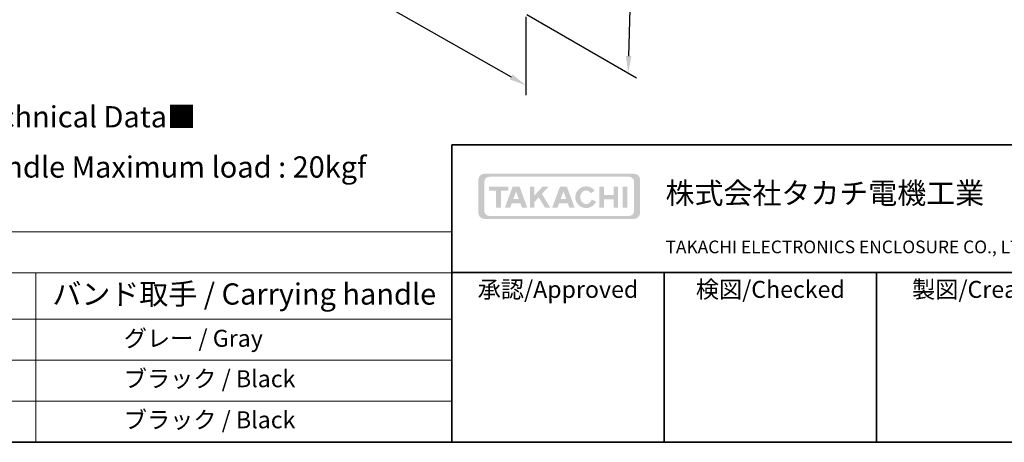
# Model space of a CAD drawing. Units: millimetres. Extents: x 58 to 10881, y 32 to 1297.
# Drawn here: x 694 to 1158, y 32 to 231 of the extents above; entities that cross this region are included whole.
import ezdxf
from ezdxf.enums import TextEntityAlignment as Align

# ---------------------------------------------------------------- set-up
doc = ezdxf.new("R2010")
doc.units = ezdxf.units.MM
doc.header["$LTSCALE"] = 4
doc.layers.get('Defpoints').update_dxf_attribs({"lineweight": 25})
doc.layers.add('0 @ 1', color=7, linetype='Continuous')
for name, color, linetype, lineweight in [('Border (ISO)', 7, 'Continuous', 35), ('Hatch (ISO)', 1, 'Continuous', 18), ('Symbol (ISO)', 7, 'Continuous', 18), ('Title (ISO)', 7, 'Continuous', 35)]:
    doc.layers.add(name, color=color, linetype=linetype, lineweight=lineweight)
doc.styles.add('Note Text (TK)', font='txt')
doc.styles.add('Note Text (TK2)', font='txt')
doc.styles.add('文字スタイル67', font='arial.ttf')
doc.dimstyles.new('Default - Method 1b (TK)', dxfattribs={"dimscale": 4, "dimtxt": 2.5, "dimasz": 2.5, "dimexe": 1, "dimexo": 1.499999999999999, "dimgap": 1, "dimtad": 1, "dimtoh": 1, "dimrnd": 1e-08, "dimdsep": 46, "dimtxsty": 'Note Text (TK)', "dimcen": 0.09, "dimdle": 5, "dimclrd": 100, "dimclre": 100, "dimclrt": 7, "dimadec": 1, "dimazin": 1, "dimtfac": 1, "dimtmove": 0, "dimatfit": 3, "dimfxl": 1, "dimtolj": 1, "dimlwd": -1, "dimlwe": -1, "dimarcsym": 0})

# ---------------------------------------------------------------- blocks, each defined once
blk = doc.blocks.new('図面枠 tk図枠')
at = {"layer": 'Border (ISO)'}
blk.add_line((14.50000000000001, 8.000000000000007), (405.4999999999999, 8.000000000000007), dxfattribs=at)
blk = doc.blocks.new('表題欄 tk表題欄')
at = {"layer": 'Hatch (ISO)'}
h = blk.add_hatch(color=256, dxfattribs=at)
edge = h.paths.add_edge_path(flags=0)
edge.add_arc((95.57537688673352, 236.2990653650367), 0.5958259999999996, 269.9999999999897, 360)
edge.add_line((96.17120288673351, 236.2990653650368), (96.17120288673348, 239.7107813650365))
edge.add_arc((95.5753768867335, 239.7107813650366), 0.5958259999999996, 0, 90.0000000000068)
edge.add_line((95.57537688673342, 240.3066073650366), (79.13710888673356, 240.3066073650366))
edge.add_arc((79.13710888673353, 239.7107813650366), 0.5958259999999996, 89.99999999999744, 180)
edge.add_line((78.54128288673353, 239.7107813650365), (78.54128288673331, 236.2990653650368))
edge.add_arc((79.13710888673332, 236.2990653650365), 0.5958259999999996, 180, 270.0000000000231)
edge.add_line((79.13710888673356, 235.7032393650365), (95.57537688673342, 235.7032393650367))
edge = h.paths.add_edge_path()
edge.add_line((77.83935088673357, 239.9556413650366), (77.83935088673357, 236.0542053650368))
edge.add_arc((78.54128288673346, 236.0542053650367), 0.7019319999998935, 180, 270.0000000000087)
edge.add_line((78.54128288673357, 235.3522733650368), (96.17120288673352, 235.3522733650368))
edge.add_arc((96.17120288673351, 236.0542053650367), 0.7019319999998921, 270, 360)
edge.add_line((96.8731348867334, 236.0542053650368), (96.87313488673352, 239.9556413650366))
edge.add_arc((96.1712028867336, 239.9556413650367), 0.7019319999998921, 0, 90.00000000000873)
edge.add_line((96.17120288673348, 240.6575733650367), (78.54128288673357, 240.6575733650366))
edge.add_arc((78.54128288673357, 239.9556413650366), 0.7019319999999984, 90, 180)
for points in [[(79.07181288673355, 239.1476033650369), (79.07181288673355, 238.6578833650367), (79.92066088673353, 238.6578833650367), (79.92066088673353, 236.6581933650368), (80.50832488673353, 236.6581933650368), (80.50832488673353, 238.6578833650367), (81.35717288673355, 238.6578833650367), (81.35717288673355, 239.1476033650369)], [(85.68407849525303, 236.6581933650368), (84.9434673993943, 237.8918698287545), (84.41792288673358, 237.3246628822781), (84.41792288673358, 236.6581933650368), (83.89555488673355, 236.6581933650368), (83.89555488673355, 239.1476033650369), (84.41792288673358, 239.1476033650369), (84.41792288673358, 238.0993979968839), (85.38913556809511, 239.1476033650369), (86.10696490847272, 239.1476033650369), (85.31925422435492, 238.2974470774499), (86.30334488673353, 236.6581933650368)], [(92.09142939614459, 239.1476033650369), (92.09142939614459, 236.6581933650368), (92.60971639614465, 236.6581933650368), (92.60971639614465, 237.6580383650368), (93.76872039614462, 237.6580383650368), (93.76872039614462, 236.6581933650368), (94.28700739614459, 236.6581933650368), (94.28700739614459, 239.1476033650369), (93.76872039614462, 239.1476033650369), (93.76872039614462, 238.1477583650367), (92.60971639614465, 238.1477583650367), (92.60971639614465, 239.1476033650369)], [(94.84202339614467, 239.1476033650369), (94.84202339614467, 236.6581933650368), (95.36439139614473, 236.6581933650368), (95.36439139614473, 239.1476033650369)]]:
    blk.add_hatch(color=256, dxfattribs=at).paths.add_polyline_path(points)
h = blk.add_hatch(color=256, dxfattribs=at)
h.paths.add_polyline_path([(82.59020695886475, 237.7110913650368), (81.95242681460243, 237.7110913650368), (82.27131688673356, 238.5794973650367)], flags=0)
h.paths.add_polyline_path([(82.77903014574996, 237.1968853650368), (81.76360362771717, 237.1968853650368), (81.56578886050404, 236.6581933650368), (80.94907288673355, 236.6581933650368), (81.86321688673357, 239.1476033650369), (82.67941688673353, 239.1476033650369), (83.59356088673351, 236.6581933650368), (82.97684491296302, 236.6581933650368)])
h = blk.add_hatch(color=256, dxfattribs=at)
h.paths.add_polyline_path([(87.52707281460246, 237.7110913650368), (88.16485295886469, 237.7110913650368), (87.84596288673359, 238.5794973650367)], flags=0)
h.paths.add_polyline_path([(87.14043486050403, 236.6581933650368), (87.3382496277172, 237.1968853650368), (88.35367614574989, 237.1968853650368), (88.551490912963, 236.6581933650368), (89.16820688673343, 236.6581933650368), (88.25406288673352, 239.1476033650369), (87.43786288673356, 239.1476033650369), (86.52371888673358, 236.6581933650368)])
h = blk.add_hatch(color=256, dxfattribs=at)
edge = h.paths.add_edge_path()
edge.add_arc((90.52309888673334, 237.9028983650369), 1.273272000000011, 38.55054079078439, 336.5820184016556)
edge.add_line((91.69149139614446, 237.3968543650369), (91.17255542714857, 237.6216113977801))
edge.add_ellipse((90.52309888673352, 237.9028983650369), major_axis=(0, -0.7998759999999119), ratio=0.8673469387756529, start_angle=128.5505407907963, end_angle=426.582018401653, ccw=False)
edge.add_line((91.09381514418376, 238.3576891122095), (91.51887237036831, 238.6964075050431))
at = {"layer": 'Title (ISO)'}
for p, q in [((74.70882392282105, 244.052739026017), (255.7088239228211, 244.052739026017)), ((74.70882392282105, 209.052739026017), (74.70882392282105, 244.052739026017)), ((74.70882392282105, 229.052739026017), (230.7088239228211, 229.052739026017)), ((99.70882392282108, 229.052739026017), (99.70882392282108, 209.052739026017)), ((124.708823922821, 229.052739026017), (124.708823922821, 209.052739026017)), ((255.7088239228211, 209.052739026017), (74.70882392282105, 209.052739026017))]:
    blk.add_line(p, q, dxfattribs=at)
at = {"layer": 'Title (ISO)', "color": 7, "attachment_point": 4, "line_spacing_factor": 1.5, "style": 'Note Text (TK)'}
for s, insert, char_height in [('株式会社タカチ電機工業', (99.87313488673345, 238.052739026017), 2.5), ('\\fArial|b0|i0;\\H1.4986;TAKACHI ELECTRONICS ENCLOSURE CO., LTD.', (99.87313488673342, 232.052739026017), 1.49859994649887)]:
    blk.add_mtext(s, dxfattribs=dict(at, insert=insert, char_height=char_height))
at = {"layer": 'Title (ISO)', "color": 1, "char_height": 2.000000029802322, "attachment_point": 5, "line_spacing_factor": 1.5, "style": 'Note Text (TK)'}
for s, insert in [('\\fＭＳ Ｐゴシック|b0|i0;\\H2.0000;承認/Approved', (87.20882392282108, 227.052739026017)), ('\\fＭＳ Ｐゴシック|b0|i0;\\H2.0000;検図/Checked', (112.208823922821, 227.052739026017)), ('\\fＭＳ Ｐゴシック|b0|i0;\\H2.0000;製図/Created', (137.2088239228211, 227.052739026017))]:
    blk.add_mtext(s, dxfattribs=dict(at, insert=insert))
at = {"layer": 'Title (ISO)', "color": 7}
for tag, p, height, style in [('<品名>_001', (157.3395057354996, 235.6038753494372), 2.5, 'Note Text (TK)'), ('<Title>_001', (157.2777188673935, 230.5513747487906), 2.000000029802322, '文字スタイル67'), ('<ページ_No.>_001', (238.0980284456275, 213.302739026017), 2.5, 'Note Text (TK)'), ('<総ページ数>_001', (246.7997329866371, 213.302739026017), 2.5, 'Note Text (TK)'), ('作成日_001', (175.6179145609817, 211.2601253517655), 2.5, 'Note Text (TK)')]:
    blk.add_attdef(tag, p, '', height=height, dxfattribs=dict(at, style=style))
at = {"layer": 'Title (ISO)', "color": 7, "style": 'Note Text (TK)'}
for tag, p in [('<尺度>', (243.2088239228211, 223.5527390260171)), ('<承認>', (87.20882392282108, 217.052739026017))]:
    blk.add_attdef(tag, text='', height=2.5, dxfattribs=at).set_placement(p, align=Align.MIDDLE_CENTER)
blk = doc.blocks.new('テーブル1')
at = {"layer": 'Symbol (ISO)'}
for p, q in [((14.50000000000003, 32.76011696934701), (224.5, 32.76011696934701)), ((224.5, 32.76011696934701), (224.5, 27.93918116241695)), ((14.50000000000003, 27.93918116241695), (224.5, 27.93918116241695)), ((175.5, 27.93918116241695), (175.5, 22.49824535548687)), ((224.5, 27.93918116241695), (224.5, 22.49824535548687)), ((14.50000000000003, 22.49824535548687), (224.5, 22.49824535548687)), ((175.5, 22.49824535548687), (175.5, 8.000000000000005)), ((224.5, 22.49824535548687), (224.5, 8.000000000000005)), ((14.50000000000003, 17.66549690365792), (224.5, 17.66549690365792)), ((14.50000000000003, 12.83274845182896), (224.5, 12.83274845182896)), ((14.50000000000003, 8.000000000000005), (224.5, 8.000000000000005))]:
    blk.add_line(p, q, dxfattribs=at)
at = {"layer": 'Symbol (ISO)', "color": 7, "attachment_point": 7}
for s, insert, char_height, style in [('バンド取手 / Carrying handle', (177.466773382518, 23.4277775079012), 2.5, 'Note Text (TK)'), ('               グレー / Gray', (176.7, 18.61988283321261), 2.000000029802322, 'Note Text (TK2)'), ('               ブラック / Black', (176.7, 13.85730982609094), 2.000000029802322, 'Note Text (TK2)'), ('               ブラック / Black', (176.7, 9.024561374261978), 2.000000029802322, 'Note Text (TK2)')]:
    blk.add_mtext(s, dxfattribs=dict(at, insert=insert, char_height=char_height, style=style))
blk = doc.blocks.new('*D290')
at = {"color": 100}
for p, q in [((699.281902919756, 365.1786398965886), (699.2819029197694, 328.2874677982591)), ((706.2364175672459, 328.9347182320439), (925.9283499738685, 204.0260953450051)), ((932.8828646213349, 232.3618627323461), (932.8828646213482, 195.470690634017))]:
    blk.add_line(p, q, dxfattribs=at)
for points in [[(706.8954304236795, 330.0938040066236), (705.5774047108123, 327.7756324574642), (699.2819029197677, 332.8887953706455)], [(926.5873628303021, 205.1851811195848), (925.2693371174348, 202.8670095704254), (932.8828646213466, 200.0720182064035)]]:
    blk.add_solid(points, dxfattribs=at)
at = {"layer": 'Defpoints', "color": 0}
for p in [(699.2819029197534, 372.0806312551683), (932.8828646213324, 239.2638540909258), (932.8828646213466, 200.0720182064035)]:
    blk.add_point(p, dxfattribs=at)
at = {"color": 7, "insert": (811.8962498703975, 279.2134731263542), "char_height": 8, "attachment_point": 4, "rotation": 330.37905784262745, "style": 'Note Text (TK)'}
blk.add_mtext('\\A1;{\\Q-29.621;\\W0.820;\\H0.816x; \\fＭＳ Ｐゴシック|b0|i0;\\H10.0000;370}', dxfattribs=at)
blk = doc.blocks.new('*D289')
at = {"color": 100}
for p, q in [((935.0291309897029, 305.5217573153923), (986.7967455149736, 275.6337111339224)), ((982.6543493212648, 269.913794579153), (981.2713605512993, 213.8811216609348)), ((933.2513532119502, 233.4939557124983), (985.0189677372206, 203.6059095310287))]:
    blk.add_line(p, q, dxfattribs=at)
for points in [[(981.3214219308749, 269.9466936631353), (983.9872767116544, 269.8808954951707), (982.8517438251585, 277.9113589214908)], [(979.9384331609095, 213.914020744917), (982.6042879416888, 213.8482225769525), (981.0739660474055, 205.883557318597)]]:
    blk.add_solid(points, dxfattribs=at)
at = {"layer": 'Defpoints', "color": 0}
for p in [(929.11162845498, 308.9382289967448), (927.3338506772274, 236.9104273938509), (981.0739660474055, 205.883557318597)]:
    blk.add_point(p, dxfattribs=at)
at = {"color": 7, "insert": (972.7287398239454, 232.5231861977563), "char_height": 8, "attachment_point": 4, "rotation": 88.58612251216655, "style": 'Note Text (TK)'}
blk.add_mtext('\\A1;{\\Q28.586;\\W0.828;\\H0.816x; \\fＭＳ Ｐゴシック|b0|i0;\\H10.0000;99}', dxfattribs=at)

msp = doc.modelspace()

# ---------------------------------------------------------------- block references
at = {"xscale": 4, "yscale": 4, "zscale": 4}
for name, p in [('図面枠 tk図枠', (0, 0)), ('表題欄 tk表題欄', (599.1647043087155, -804.2109561040681)), ('テーブル1', (0, 0))]:
    msp.add_blockref(name, p, dxfattribs=at)

# ---------------------------------------------------------------- texts
at = {"layer": 'Symbol (ISO)', "color": 7, "insert": (535.0877609124989, 173.4545642672005), "char_height": 10, "width": 326.6082000732422, "attachment_point": 4, "line_spacing_factor": 1.418181777000427, "style": 'Note Text (TK)'}
msp.add_mtext('{\\fＭＳ Ｐゴシック|b0|i0;■テクニカルデータ / Technical Data■\\P\\fＭＳ Ｐゴシック|b0|i0;取手耐荷重 / Carrying handle Maximum load : 20kgf}', dxfattribs=at)

# ---------------------------------------------------------------- dimensions: what is measured, and where the dimension line sits
at = {"layer": '0 @ 1', "color": 100}
for base, p1, p2, angle, text, override, picture, middle in [((932.8828646213466, 200.0720182064035), (699.2819029197534, 372.0806312551683), (932.8828646213324, 239.2638540909258), 150.3790578426274, '{\\Q-29.621;\\W0.820;\\H0.816x; \\fＭＳ Ｐゴシック|b0|i0;\\H10.0000;370}', {"dimscale": 1, "dimtxt": 8, "dimasz": 8, "dimexe": 4, "dimexo": 5.999999999999999, "dimgap": 4, "dimtoh": 0, "dimdec": 2, "dimlfac": 1.372585381184749, "dimcen": 0.36, "dimtol": 0, "dimlim": 0, "dimtp": 0, "dimtm": 0, "dimtdec": 2, "dimtix": 0, "dimtofl": 0, "dimtmove": 0, "dimatfit": 1}, '*D290', (816.0823837705567, 266.4804067885247)), ((981.0739660474055, 205.883557318597), (929.1116284549801, 308.9382289967448), (927.3338506772274, 236.9104273938508), 88.58612251216655, '{\\Q28.586;\\W0.828;\\H0.816x; \\fＭＳ Ｐゴシック|b0|i0;\\H10.0000;99}', {"dimscale": 1, "dimtxt": 8, "dimasz": 8, "dimexe": 4, "dimexo": 5.999999999999999, "dimgap": 4, "dimtoh": 0, "dimdec": 2, "dimlfac": 1.358357568901854, "dimcen": 0.36, "dimtol": 0, "dimlim": 0, "dimtp": 0, "dimtm": 0, "dimtdec": 2, "dimtix": 0, "dimtofl": 0, "dimtmove": 0, "dimatfit": 1}, '*D289', (981.9628549362819, 241.8974581200441))]:
    dim = msp.add_linear_dim(base=base, p1=p1, p2=p2, angle=angle, text=text, dimstyle='Default - Method 1b (TK)', override=override, dxfattribs=at)
    dim.commit()
    dim.dimension.update_dxf_attribs({"geometry": picture, "text_midpoint": middle, "dimtype": 128})

doc.saveas('drawing.dxf')
